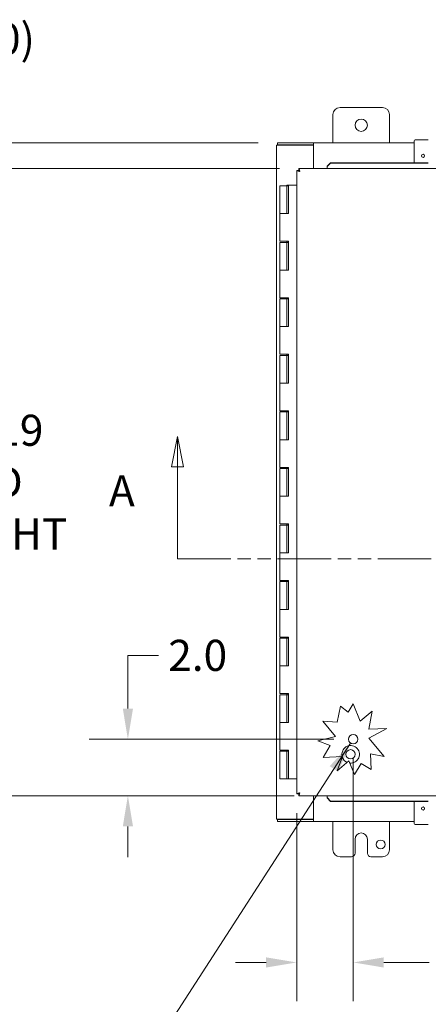
# Model space of a CAD drawing. Units: inches. Extents: x 10 to 182, y 3 to 113.
# Drawn here: x 35 to 49, y 51 to 86 of the extents above; entities that cross this region are included whole.
import ezdxf

# ---------------------------------------------------------------- set-up
doc = ezdxf.new("R2010")
doc.units = ezdxf.units.IN
doc.header["$LTSCALE"] = 11
doc.header["$MEASUREMENT"] = 0
doc.linetypes.add('DOUBLE_DASH_CHAIN', pattern=[1.2403, 0.6614, -0.0827, 0.1654, -0.0827, 0.1654, -0.0827])
for name, color, linetype, lineweight in [('Dimension (ANSI)', 7, 'Continuous', 5), ('Section Line (ANSI)', 7, 'DOUBLE_DASH_CHAIN', 5), ('Symbol (ANSI)', 7, 'Continuous', 5), ('Visible (ANSI)', 7, 'Continuous', 5)]:
    doc.layers.add(name, color=color, linetype=linetype, lineweight=lineweight)
doc.styles.add('ROMANS', font='romans.shx')
doc.dimstyles.new('Default (ANSI)', dxfattribs={"dimscale": 11, "dimtxt": 0.1, "dimasz": 0.098425, "dimexe": 0.125, "dimexo": 0.0625, "dimgap": 0.031496, "dimtad": 0, "dimtih": 1, "dimtoh": 1, "dimrnd": 1e-08, "dimzin": 0, "dimdsep": 46, "dimtxsty": 'ROMANS', "dimcen": 0.09, "dimdle": 0.393701, "dimclrd": 256, "dimclre": 256, "dimclrt": 256, "dimadec": 0, "dimazin": 0, "dimtfac": 1, "dimtofl": 0, "dimtmove": 0, "dimatfit": 3, "dimfxl": 1, "dimtolj": 1, "dimtzin": 0, "dimlwd": -1, "dimlwe": -1, "dimarcsym": 0})
doc.dimstyles.new('Default (ANSI)$7', dxfattribs={"dimscale": 11, "dimtxt": 0.1, "dimasz": 0.098425, "dimexe": 0.125, "dimexo": 0.0625, "dimgap": 0.031496, "dimtad": 0, "dimtih": 1, "dimtoh": 1, "dimrnd": 1e-08, "dimzin": 0, "dimdsep": 46, "dimtxsty": 'ROMANS', "dimcen": 0.09, "dimdle": 0.393701, "dimclrd": 256, "dimclre": 256, "dimclrt": 256, "dimadec": 0, "dimazin": 0, "dimtfac": 1, "dimtofl": 0, "dimtmove": 0, "dimatfit": 3, "dimfxl": 1, "dimtolj": 1, "dimtzin": 0, "dimlwd": -1, "dimlwe": -1, "dimarcsym": 0})

# ---------------------------------------------------------------- blocks, each defined once
blk = doc.blocks.new('2dTransSection0')
at = {"layer": 'Section Line (ANSI)', "linetype": 'Continuous'}
for p, q in [((3.6462, 6.4571), (3.6267, 6.3591)), ((3.6462, 6.3591), (3.6462, 6.4571)), ((3.6657, 6.3591), (3.6462, 6.4571)), ((6.5898, 6.4571), (6.5703, 6.3591)), ((6.5898, 6.3591), (6.5898, 6.4571)), ((6.6093, 6.3591), (6.5898, 6.4571)), ((3.6267, 6.3591), (3.6657, 6.3591)), ((3.6462, 6.0634), (3.6462, 6.3591)), ((6.5703, 6.3591), (6.6093, 6.3591)), ((6.5898, 6.0634), (6.5898, 6.3591)), ((3.6462, 6.0634), (3.662, 6.0634)), ((6.5741, 6.0634), (6.5898, 6.0634))]:
    blk.add_line(p, q, dxfattribs=at)
at = {"layer": 'Section Line (ANSI)', "linetype": 'DOUBLE_DASH_CHAIN', "ltscale": 0.023606}
blk.add_line((3.6462, 6.0634), (6.5898, 6.0634), dxfattribs=at)
at = {"layer": 'Section Line (ANSI)', "linetype": 'Continuous', "flags": 128}
for points in [[(3.6657, 6.3591), (3.6462, 6.4571), (3.6267, 6.3591), (3.6657, 6.3591)], [(6.6093, 6.3591), (6.5898, 6.4571), (6.5703, 6.3591), (6.6093, 6.3591)]]:
    blk.add_lwpolyline(points, dxfattribs=at)
at = {"layer": 'Section Line (ANSI)'}
for points in [[(3.6657, 6.3591), (3.6462, 6.4571), (3.6267, 6.3591), (3.6657, 6.3591)], [(6.6093, 6.3591), (6.5898, 6.4571), (6.5703, 6.3591), (6.6093, 6.3591)]]:
    blk.add_solid(points, dxfattribs=at)
at = {"layer": 'Section Line (ANSI)', "char_height": 0.1, "attachment_point": 7, "line_spacing_factor": 0.25, "style": 'ROMANS'}
for insert in [(3.4255, 6.2012), (6.7325, 6.2012)]:
    blk.add_mtext('A', dxfattribs=dict(at, insert=insert))
blk = doc.blocks.new('*D13')
at = {"layer": 'Defpoints', "color": 0, "transparency": 16777216}
for p in [(44.4, 80.507), (33.485, 58.32), (44.922, 58.32)]:
    blk.add_point(p, dxfattribs=at)
at = {"layer": 'Dimension (ANSI)', "transparency": 16777216}
for p, q in [((43.712, 80.507), (32.11, 80.507)), ((33.485, 79.424), (33.485, 72.143)), ((33.485, 59.402), (33.485, 66.684)), ((44.234, 58.32), (32.11, 58.32))]:
    blk.add_line(p, q, dxfattribs=at)
for points in [[(33.305, 79.424), (33.666, 79.424), (33.485, 80.507)], [(33.305, 59.402), (33.666, 59.402), (33.485, 58.32)]]:
    blk.add_solid(points, dxfattribs=at)
at = {"layer": 'Dimension (ANSI)', "transparency": 16777216, "insert": (33.485, 69.413), "char_height": 1.1, "attachment_point": 5, "style": 'ROMANS'}
blk.add_mtext('\\A1;22.19\\PLID\\PHEIGHT', dxfattribs=at)
blk = doc.blocks.new('*D14')
at = {"layer": 'Defpoints', "color": 0, "transparency": 16777216}
for p in [(43.645, 81.411), (29.699, 80.507), (44.4, 80.507)]:
    blk.add_point(p, dxfattribs=at)
at = {"layer": 'Dimension (ANSI)', "transparency": 16777216}
for p, q in [((29.699, 82.494), (29.699, 84.802)), ((29.699, 84.802), (30.782, 84.802)), ((42.958, 81.411), (28.324, 81.411)), ((43.712, 80.507), (28.324, 80.507)), ((29.699, 79.424), (29.699, 78.342))]:
    blk.add_line(p, q, dxfattribs=at)
for points in [[(29.518, 82.494), (29.879, 82.494), (29.699, 81.411)], [(29.518, 79.424), (29.879, 79.424), (29.699, 80.507)]]:
    blk.add_solid(points, dxfattribs=at)
at = {"layer": 'Dimension (ANSI)', "transparency": 16777216, "insert": (31.128, 85.64), "char_height": 1.1, "attachment_point": 1, "style": 'ROMANS'}
blk.add_mtext('\\A1;(0.90)', dxfattribs=at)
blk = doc.blocks.new('*D20')
at = {"layer": 'Defpoints', "color": 0, "transparency": 16777216}
for p in [(46.325, 60.32), (44.325, 58.394), (46.325, 52.425)]:
    blk.add_point(p, dxfattribs=at)
at = {"layer": 'Dimension (ANSI)', "transparency": 16777216}
for p, q in [((46.325, 59.632), (46.325, 51.05)), ((44.325, 57.707), (44.325, 51.05)), ((43.243, 52.425), (42.16, 52.425)), ((47.408, 52.425), (49.014, 52.425))]:
    blk.add_line(p, q, dxfattribs=at)
for points in [[(43.243, 52.605), (43.243, 52.244), (44.325, 52.425)], [(47.408, 52.605), (47.408, 52.244), (46.325, 52.425)]]:
    blk.add_solid(points, dxfattribs=at)
at = {"layer": 'Dimension (ANSI)', "transparency": 16777216, "insert": (50.513, 52.425), "char_height": 1.1, "attachment_point": 5, "style": 'ROMANS'}
blk.add_mtext('\\A1;2.0', dxfattribs=at)
blk = doc.blocks.new('*D21')
at = {"layer": 'Defpoints', "color": 0, "transparency": 16777216}
for p in [(38.35, 60.32), (46.325, 60.32), (44.4, 58.32)]:
    blk.add_point(p, dxfattribs=at)
at = {"layer": 'Dimension (ANSI)', "transparency": 16777216}
for p, q in [((38.35, 61.402), (38.35, 63.286)), ((38.35, 63.286), (39.433, 63.286)), ((45.638, 60.32), (36.975, 60.32)), ((43.712, 58.32), (36.975, 58.32)), ((38.35, 57.237), (38.35, 56.154))]:
    blk.add_line(p, q, dxfattribs=at)
for points in [[(38.17, 61.402), (38.531, 61.402), (38.35, 60.32)], [(38.17, 57.237), (38.531, 57.237), (38.35, 58.32)]]:
    blk.add_solid(points, dxfattribs=at)
at = {"layer": 'Dimension (ANSI)', "transparency": 16777216, "insert": (39.78, 63.836), "char_height": 1.1, "attachment_point": 1, "style": 'ROMANS'}
blk.add_mtext('\\A1;2.0', dxfattribs=at)

msp = doc.modelspace()

# ---------------------------------------------------------------- linework, layer by layer
at = {"layer": 'Visible (ANSI)'}
for p, q in [((45.858, 82.661), (47.358, 82.661)), ((45.608, 81.411), (45.608, 82.411)), ((47.608, 82.411), (47.608, 81.411)), ((48.983, 81.516), (48.513, 81.516)), ((43.713, 81.332), (43.608, 81.332)), ((43.608, 57.49), (43.608, 81.332)), ((44.921, 81.411), (43.645, 81.411)), ((43.645, 81.337), (43.645, 81.411)), ((44.921, 81.337), (43.645, 81.337)), ((44.921, 81.332), (43.713, 81.332)), ((44.921, 81.411), (44.922, 81.411)), ((44.921, 81.337), (44.921, 81.411)), ((44.922, 81.337), (44.921, 81.337)), ((44.921, 81.332), (44.921, 80.507)), ((44.922, 81.306), (44.922, 81.411)), ((44.922, 81.411), (48.483, 81.411)), ((44.922, 81.306), (44.922, 80.507)), ((48.483, 81.486), (48.483, 80.706)), ((44.4, 80.507), (66.594, 80.507)), ((44.4, 80.433), (44.4, 80.507)), ((45.4, 80.586), (45.522, 80.706)), ((45.522, 80.693), (45.4, 80.573)), ((45.4, 80.573), (45.4, 80.586)), ((45.4, 80.573), (45.4, 80.544)), ((45.4, 80.544), (45.4, 80.507)), ((45.522, 80.706), (45.522, 80.693)), ((48.983, 80.706), (45.522, 80.706)), ((48.983, 80.693), (45.522, 80.693)), ((44.325, 58.394), (44.325, 80.432)), ((44.399, 80.432), (44.325, 80.432)), ((43.722, 79.893), (43.972, 79.893)), ((43.722, 79.893), (43.722, 78.913)), ((43.971, 79.913), (44.026, 79.913)), ((43.971, 79.893), (43.971, 79.913)), ((43.982, 79.893), (43.972, 79.893)), ((43.972, 79.893), (43.972, 78.913)), ((43.989, 79.893), (43.982, 79.893)), ((44.026, 79.893), (43.989, 79.893)), ((44.026, 79.913), (44.026, 79.893)), ((44.026, 79.913), (44.031, 79.913)), ((44.031, 79.913), (44.037, 79.913)), ((44.031, 78.913), (44.031, 79.913)), ((44.037, 79.913), (44.037, 78.913)), ((44.325, 79.913), (44.037, 79.913)), ((43.858, 78.913), (43.722, 78.913)), ((43.722, 78.913), (43.858, 78.913)), ((43.722, 78.913), (43.722, 77.933)), ((44.037, 78.913), (43.858, 78.913)), ((43.858, 77.933), (43.722, 77.933)), ((43.722, 77.893), (43.972, 77.893)), ((43.722, 77.893), (43.722, 76.913)), ((43.858, 77.933), (44.037, 77.933)), ((43.971, 77.893), (43.971, 77.933)), ((43.982, 77.893), (43.972, 77.893)), ((43.972, 77.893), (43.972, 76.913)), ((43.989, 77.893), (43.982, 77.893)), ((44.026, 77.893), (43.989, 77.893)), ((44.026, 77.933), (44.026, 77.893)), ((44.031, 76.913), (44.031, 77.933)), ((44.037, 77.933), (44.037, 76.913)), ((43.858, 76.913), (43.722, 76.913)), ((43.722, 76.913), (43.858, 76.913)), ((43.722, 76.913), (43.722, 75.933)), ((44.037, 76.913), (43.858, 76.913)), ((43.858, 75.933), (43.722, 75.933)), ((43.858, 75.933), (44.037, 75.933)), ((43.971, 75.893), (43.971, 75.933)), ((44.026, 75.933), (44.026, 75.893)), ((44.031, 74.913), (44.031, 75.933)), ((44.037, 75.933), (44.037, 74.913)), ((43.722, 75.893), (43.972, 75.893)), ((43.722, 75.893), (43.722, 74.913)), ((43.982, 75.893), (43.972, 75.893)), ((43.972, 75.893), (43.972, 74.913)), ((43.989, 75.893), (43.982, 75.893)), ((44.026, 75.893), (43.989, 75.893)), ((43.858, 74.913), (43.722, 74.913)), ((43.722, 74.913), (43.858, 74.913)), ((43.722, 74.913), (43.722, 73.933)), ((44.037, 74.913), (43.858, 74.913)), ((43.858, 73.933), (43.722, 73.933)), ((43.722, 73.893), (43.972, 73.893)), ((43.722, 73.893), (43.722, 72.913)), ((43.858, 73.933), (44.037, 73.933)), ((43.971, 73.893), (43.971, 73.933)), ((43.982, 73.893), (43.972, 73.893)), ((43.972, 73.893), (43.972, 72.913)), ((43.989, 73.893), (43.982, 73.893)), ((44.026, 73.893), (43.989, 73.893)), ((44.026, 73.933), (44.026, 73.893)), ((44.031, 72.913), (44.031, 73.933)), ((44.037, 73.933), (44.037, 72.913)), ((43.858, 72.913), (43.722, 72.913)), ((43.722, 72.913), (43.858, 72.913)), ((43.722, 72.913), (43.722, 71.933)), ((44.037, 72.913), (43.858, 72.913)), ((43.858, 71.933), (43.722, 71.933)), ((43.722, 71.893), (43.972, 71.893)), ((43.722, 71.893), (43.722, 70.913)), ((43.858, 71.933), (44.037, 71.933)), ((43.971, 71.893), (43.971, 71.933)), ((43.982, 71.893), (43.972, 71.893)), ((43.972, 71.893), (43.972, 70.913)), ((43.989, 71.893), (43.982, 71.893)), ((44.026, 71.893), (43.989, 71.893)), ((44.026, 71.933), (44.026, 71.893)), ((44.031, 70.913), (44.031, 71.933)), ((44.037, 71.933), (44.037, 70.913)), ((43.858, 70.913), (43.722, 70.913)), ((43.722, 70.913), (43.858, 70.913)), ((43.722, 70.913), (43.722, 69.933)), ((44.037, 70.913), (43.858, 70.913)), ((43.858, 69.933), (43.722, 69.933)), ((43.722, 69.893), (43.972, 69.893)), ((43.722, 69.893), (43.722, 68.913)), ((43.858, 69.933), (44.037, 69.933)), ((43.971, 69.893), (43.971, 69.933)), ((43.982, 69.893), (43.972, 69.893)), ((43.972, 69.893), (43.972, 68.913)), ((43.989, 69.893), (43.982, 69.893)), ((44.026, 69.893), (43.989, 69.893)), ((44.026, 69.933), (44.026, 69.893)), ((44.031, 68.913), (44.031, 69.933)), ((44.037, 69.933), (44.037, 68.913)), ((43.858, 68.913), (43.722, 68.913)), ((43.722, 68.913), (43.858, 68.913)), ((43.722, 68.913), (43.722, 67.933)), ((44.037, 68.913), (43.858, 68.913)), ((43.858, 67.933), (43.722, 67.933)), ((43.858, 67.933), (44.037, 67.933)), ((43.971, 67.893), (43.971, 67.933)), ((44.026, 67.933), (44.026, 67.893)), ((44.031, 66.913), (44.031, 67.933)), ((44.037, 67.933), (44.037, 66.913)), ((43.722, 67.893), (43.972, 67.893)), ((43.722, 67.893), (43.722, 66.913)), ((43.982, 67.893), (43.972, 67.893)), ((43.972, 67.893), (43.972, 66.913)), ((43.989, 67.893), (43.982, 67.893)), ((44.026, 67.893), (43.989, 67.893)), ((43.858, 66.913), (43.722, 66.913)), ((43.722, 66.913), (43.858, 66.913)), ((43.722, 66.913), (43.722, 65.933)), ((44.037, 66.913), (43.858, 66.913)), ((43.858, 65.933), (43.722, 65.933)), ((43.722, 65.893), (43.972, 65.893)), ((43.722, 65.893), (43.722, 64.913)), ((43.858, 65.933), (44.037, 65.933)), ((43.971, 65.893), (43.971, 65.933)), ((43.982, 65.893), (43.972, 65.893)), ((43.972, 65.893), (43.972, 64.913)), ((43.989, 65.893), (43.982, 65.893)), ((44.026, 65.893), (43.989, 65.893)), ((44.026, 65.933), (44.026, 65.893)), ((44.031, 64.913), (44.031, 65.933)), ((44.037, 65.933), (44.037, 64.913)), ((43.858, 64.913), (43.722, 64.913)), ((43.722, 64.913), (43.858, 64.913)), ((43.722, 64.913), (43.722, 63.933)), ((44.037, 64.913), (43.858, 64.913)), ((43.858, 63.933), (43.722, 63.933)), ((43.722, 63.893), (43.972, 63.893)), ((43.722, 63.893), (43.722, 62.913)), ((43.858, 63.933), (44.037, 63.933)), ((43.971, 63.893), (43.971, 63.933)), ((43.982, 63.893), (43.972, 63.893)), ((43.972, 63.893), (43.972, 62.913)), ((43.989, 63.893), (43.982, 63.893)), ((44.026, 63.893), (43.989, 63.893)), ((44.026, 63.933), (44.026, 63.893)), ((44.031, 62.913), (44.031, 63.933)), ((44.037, 63.933), (44.037, 62.913)), ((43.858, 62.913), (43.722, 62.913)), ((43.722, 62.913), (43.858, 62.913)), ((43.722, 62.913), (43.722, 61.933)), ((44.037, 62.913), (43.858, 62.913)), ((43.858, 61.933), (43.722, 61.933)), ((43.722, 61.893), (43.972, 61.893)), ((43.722, 61.893), (43.722, 60.913)), ((43.858, 61.933), (44.037, 61.933)), ((43.971, 61.893), (43.971, 61.933)), ((43.982, 61.893), (43.972, 61.893)), ((43.972, 61.893), (43.972, 60.913)), ((43.989, 61.893), (43.982, 61.893)), ((44.026, 61.893), (43.989, 61.893)), ((44.026, 61.933), (44.026, 61.893)), ((44.031, 60.913), (44.031, 61.933)), ((44.037, 61.933), (44.037, 60.913)), ((45.761, 60.919), (45.871, 61.484)), ((45.871, 61.484), (46.152, 61.28)), ((46.152, 61.28), (46.325, 61.57)), ((46.325, 61.57), (46.576, 60.962)), ((46.576, 60.962), (46.998, 61.317)), ((46.998, 61.317), (46.872, 60.671)), ((45.703, 60.421), (45.25, 60.958)), ((45.25, 60.958), (45.761, 60.919)), ((43.858, 60.913), (43.722, 60.913)), ((43.722, 60.913), (43.858, 60.913)), ((43.722, 60.913), (43.722, 59.933)), ((44.037, 60.913), (43.858, 60.913)), ((47.515, 60.704), (46.872, 60.353)), ((46.872, 60.671), (47.515, 60.704)), ((45.076, 60.264), (45.703, 60.421)), ((45.507, 60.093), (45.076, 60.264)), ((46.872, 60.353), (47.415, 59.707)), ((43.858, 59.933), (43.722, 59.933)), ((43.858, 59.933), (44.037, 59.933)), ((43.971, 59.893), (43.971, 59.933)), ((44.026, 59.933), (44.026, 59.893)), ((44.031, 58.913), (44.031, 59.933)), ((44.037, 59.933), (44.037, 58.913)), ((45.256, 59.672), (45.507, 60.093)), ((43.722, 59.893), (43.972, 59.893)), ((43.722, 59.893), (43.722, 58.913)), ((43.982, 59.893), (43.972, 59.893)), ((43.972, 59.893), (43.972, 58.913)), ((43.989, 59.893), (43.982, 59.893)), ((44.026, 59.893), (43.989, 59.893)), ((45.947, 59.707), (45.256, 59.672)), ((45.761, 59.204), (45.947, 59.707)), ((46.173, 59.551), (45.761, 59.204)), ((46.371, 59.071), (46.173, 59.551)), ((46.935, 59.801), (46.963, 59.245)), ((47.415, 59.707), (46.935, 59.801)), ((46.603, 59.46), (46.371, 59.071)), ((46.963, 59.245), (46.603, 59.46)), ((43.972, 58.913), (43.722, 58.913)), ((43.972, 58.913), (43.982, 58.913)), ((43.982, 58.913), (43.989, 58.913)), ((43.989, 58.913), (44.031, 58.913)), ((44.037, 58.913), (44.031, 58.913)), ((44.037, 58.913), (44.325, 58.913)), ((44.399, 58.394), (44.325, 58.394)), ((44.4, 58.394), (44.4, 58.32)), ((66.594, 58.32), (44.4, 58.32)), ((44.921, 58.32), (44.921, 57.49)), ((44.922, 58.32), (44.922, 57.516)), ((45.4, 58.283), (45.4, 58.32)), ((45.4, 58.254), (45.4, 58.283)), ((45.4, 58.241), (45.4, 58.254)), ((45.4, 58.254), (45.522, 58.134)), ((45.522, 58.121), (45.4, 58.241)), ((45.522, 58.134), (45.522, 58.121)), ((45.522, 58.134), (48.983, 58.134)), ((45.522, 58.121), (48.983, 58.121)), ((48.483, 57.335), (48.483, 58.121)), ((43.713, 57.49), (43.608, 57.49)), ((43.645, 57.485), (44.921, 57.485)), ((43.645, 57.485), (43.645, 57.411)), ((43.713, 57.49), (44.921, 57.49)), ((44.921, 57.411), (44.921, 57.485)), ((44.921, 57.485), (44.922, 57.485)), ((44.922, 57.516), (44.922, 57.411)), ((43.645, 57.411), (44.921, 57.411)), ((44.922, 57.411), (44.921, 57.411)), ((48.483, 57.411), (44.922, 57.411)), ((45.608, 56.411), (45.608, 57.411)), ((47.608, 57.411), (47.608, 56.411)), ((48.513, 57.305), (48.983, 57.305)), ((46.389, 56.286), (46.389, 56.786)), ((46.827, 56.786), (46.827, 56.286)), ((46.264, 56.161), (45.858, 56.161)), ((47.358, 56.161), (46.952, 56.161))]:
    msp.add_line(p, q, dxfattribs=at)
for centre, radius in [((46.608, 82.036), 0.219), ((48.796, 80.953), 0.055), ((46.325, 60.32), 0.169), ((46.233, 59.786), 0.165), ((48.796, 57.868), 0.055), ((47.295, 56.599), 0.156)]:
    msp.add_circle(centre, radius, dxfattribs=at)
for centre, radius, start, end in [((45.858, 82.411), 0.25, 90, 180), ((47.358, 82.411), 0.25, 0, 90), ((48.513, 81.486), 0.03, 90, 180), ((46.233, 59.786), 0.312, 264.7014, 194.7056), ((46.233, 59.786), 0.313, 199.2018, 246.792), ((48.513, 57.335), 0.03, 180, 270), ((46.608, 56.786), 0.219, 0, 180), ((45.858, 56.411), 0.25, 180, 270), ((46.264, 56.286), 0.125, 270, 0), ((46.952, 56.286), 0.125, 180, 270), ((47.358, 56.411), 0.25, 270, 0)]:
    msp.add_arc(centre, radius, start, end, dxfattribs=at)
for points in [[(43.725, 81.337), (43.733, 81.337), (43.737, 81.335), (43.739, 81.332)], [(43.734, 81.332), (43.734, 81.333), (43.734, 81.334), (43.735, 81.336)], [(43.735, 57.486), (43.734, 57.487), (43.734, 57.489), (43.734, 57.49)]]:
    msp.add_open_spline(points, degree=3, dxfattribs=at)
for points, knots in [([(44.43, 80.402), (44.423, 80.44), (44.416, 80.478), (44.409, 80.495), (44.406, 80.503), (44.403, 80.507), (44.4, 80.507)], [0, 0, 0, 0, 1.095058, 1.095058, 1.095058, 1.570796, 1.570796, 1.570796, 1.570796]), ([(44.325, 80.432), (44.325, 80.425), (44.348, 80.418), (44.382, 80.411), (44.397, 80.408), (44.414, 80.405), (44.43, 80.402)], [0, 0, 0, 0, 1.095058, 1.095058, 1.095058, 1.570796, 1.570796, 1.570796, 1.570796]), ([(44.43, 80.402), (44.415, 80.412), (44.401, 80.421), (44.399, 80.431), (44.399, 80.431), (44.399, 80.432), (44.399, 80.432)], [0, 0, 0, 0, 1.483475, 1.483475, 1.483475, 1.570796, 1.570796, 1.570796, 1.570796]), ([(44.43, 80.402), (44.421, 80.417), (44.411, 80.432), (44.402, 80.433), (44.401, 80.433), (44.401, 80.433), (44.4, 80.433)], [0, 0, 0, 0, 1.483475, 1.483475, 1.483475, 1.570796, 1.570796, 1.570796, 1.570796]), ([(44.43, 58.425), (44.392, 58.418), (44.355, 58.411), (44.337, 58.404), (44.329, 58.401), (44.325, 58.397), (44.325, 58.394)], [0, 0, 0, 0, 1.095058, 1.095058, 1.095058, 1.570796, 1.570796, 1.570796, 1.570796]), ([(44.43, 58.425), (44.415, 58.415), (44.401, 58.406), (44.399, 58.396), (44.399, 58.396), (44.399, 58.395), (44.399, 58.394)], [0, 0, 0, 0, 1.483475, 1.483475, 1.483475, 1.570796, 1.570796, 1.570796, 1.570796]), ([(44.4, 58.32), (44.407, 58.32), (44.414, 58.343), (44.421, 58.377), (44.424, 58.392), (44.427, 58.408), (44.43, 58.425)], [0, 0, 0, 0, 1.095058, 1.095058, 1.095058, 1.570796, 1.570796, 1.570796, 1.570796]), ([(44.43, 58.425), (44.421, 58.409), (44.411, 58.395), (44.402, 58.394), (44.401, 58.394), (44.401, 58.394), (44.4, 58.394)], [0, 0, 0, 0, 1.483475, 1.483475, 1.483475, 1.570796, 1.570796, 1.570796, 1.570796]), ([(43.739, 57.49), (43.739, 57.49), (43.739, 57.49), (43.739, 57.49), (43.737, 57.486), (43.733, 57.485), (43.725, 57.485)], [0.167045, 0.167045, 0.167045, 0.167045, 0.1698694, 0.1698694, 0.1698694, 0.6640524, 0.6640524, 0.6640524, 0.6640524])]:
    msp.add_open_spline(points, degree=3, knots=knots, dxfattribs=at)

# ---------------------------------------------------------------- block references
at = {"layer": 'Section Line (ANSI)', "xscale": 11, "yscale": 11, "zscale": 11}
msp.add_blockref('2dTransSection0', (0, 0), dxfattribs=at)

# ---------------------------------------------------------------- dimensions: what is measured, and where the dimension line sits
at = {"layer": 'Dimension (ANSI)'}
for base, p1, p2, text, picture, middle in [((29.699, 80.507), (43.645, 81.411), (44.4, 80.507), '(<>)', '*D14', (33.485, 84.802)), ((33.485, 58.32), (44.4, 80.507), (44.922, 58.32), '<>\\PLID\\PHEIGHT', '*D13', (33.485, 69.413))]:
    dim = msp.add_linear_dim(base=base, p1=p1, p2=p2, angle=90, text=text, dimstyle='Default (ANSI)', override={"dimgap": 0.031496, "dimdec": 2, "dimtol": 0, "dimlim": 0, "dimtp": 0, "dimtm": 0, "dimtdec": 2, "dimatfit": 1}, dxfattribs=at)
    dim.commit()
    dim.dimension.update_dxf_attribs({"geometry": picture, "text_midpoint": middle, "dimtype": 160})
dim = msp.add_linear_dim(base=(38.35, 60.32), p1=(44.4, 58.32), p2=(46.325, 60.32), angle=90, dimstyle='Default (ANSI)', override={"dimgap": 0.031496, "dimdec": 1, "dimtol": 0, "dimlim": 0, "dimtp": 0, "dimtm": 0, "dimtdec": 2, "dimatfit": 1}, dxfattribs=at)
dim.commit()
dim.dimension.update_dxf_attribs({"geometry": '*D21', "text_midpoint": (40.932, 63.286), "dimtype": 160})
dim = msp.add_linear_dim(base=(46.325, 52.425), p1=(44.325, 58.394), p2=(46.325, 60.32), dimstyle='Default (ANSI)', override={"dimgap": 0.031496, "dimtih": 0, "dimtoh": 0, "dimdec": 1, "dimtol": 0, "dimlim": 0, "dimtp": 0, "dimtm": 0, "dimtdec": 2, "dimatfit": 1}, dxfattribs=at)
dim.commit()
dim.dimension.update_dxf_attribs({"geometry": '*D20', "text_midpoint": (50.513, 52.425), "dimtype": 160})

# ---------------------------------------------------------------- leaders
at = {"layer": 'Symbol (ANSI)', "annotation_type": 0, "has_hookline": 1, "hookline_direction": 1, "text_width": 14.415}
msp.add_leader([(46.232, 60.179), (39.78, 50.197), (38.698, 50.197)], dimstyle='Default (ANSI)$7', override={"dimtad": 0}, dxfattribs=at)

doc.saveas('drawing.dxf')
